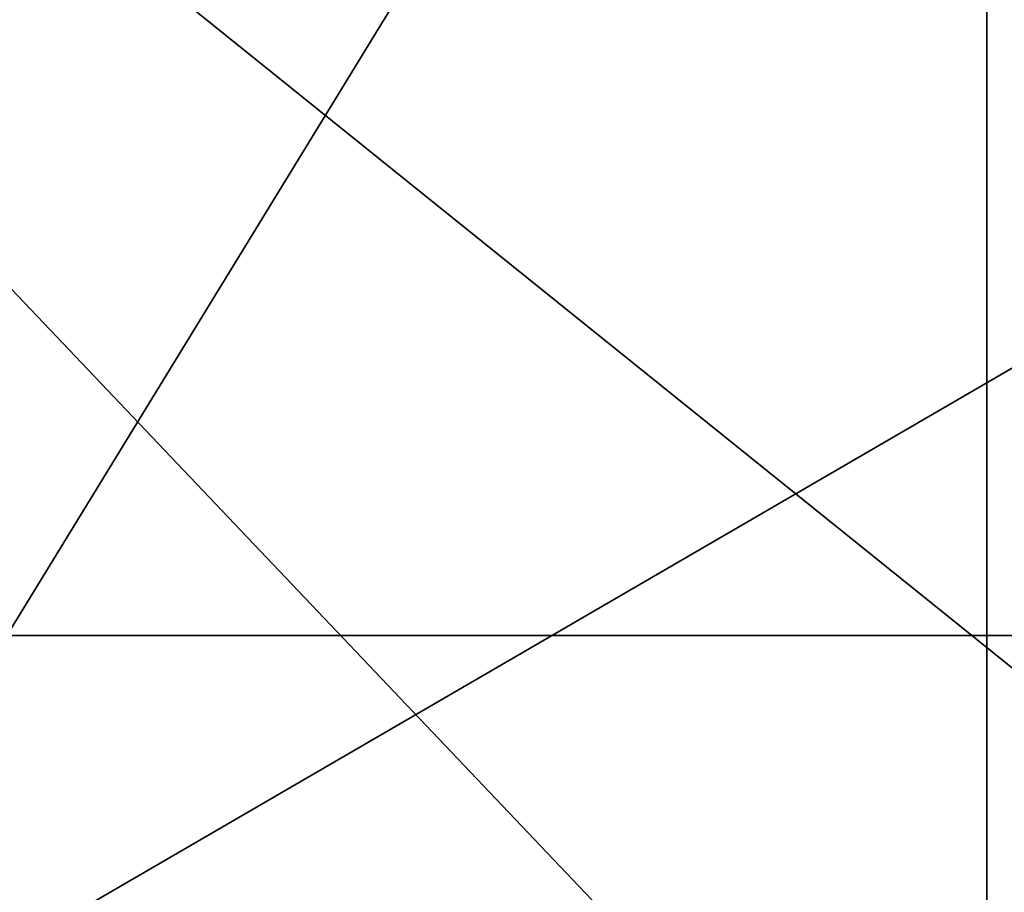
# Model space of a CAD drawing. Units: inches. Extents: x -151 to 230, y -150 to 192.
# Drawn here: x 2 to 2, y 2 to 2 of the extents above; entities that cross this region are included whole.
import ezdxf

# ---------------------------------------------------------------- set-up
doc = ezdxf.new("R2010")
doc.units = ezdxf.units.IN
doc.header["$MEASUREMENT"] = 0
doc.layers.get('0').update_dxf_attribs({"true_color": 0xffffff})
doc.layers.add('strefa bezpieczeńśtwa', color=7, linetype='Continuous', true_color=0xffffff)

# ---------------------------------------------------------------- blocks, each defined once
blk = doc.blocks.new('Grupa_6')
blk.add_line((2.06208, 0, 33.78692), (2.06208, 1.2, 33.78692))
at = {"color": 18, "true_color": 0x000000}
mesh = blk.add_polyface(dxfattribs=at)
corners = [(2.06208, 0, 33.78692), (0.92178, 1.2, 35.81485), (0.92178, 0, 35.81485), (2.06208, 1.2, 33.78692)]
mesh.append_faces([[corners[k] for k in face] for face in [(0, 1, 2), (1, 0, 3)]], dxfattribs={"vtx0": -1, "color": 18})
mesh = blk.add_polyface(dxfattribs=at)
corners = [(1.00734, 1.2, 38.43295), (2.49898, 0, 40.4207), (1.00734, 0, 38.43295), (2.49898, 1.2, 40.4207)]
mesh.append_faces([[corners[k] for k in face] for face in [(0, 1, 2), (1, 0, 3)]], dxfattribs={"vtx0": -1, "color": 18})
mesh = blk.add_polyface(dxfattribs=at)
corners = [(1.21739, 0, 21.47306), (3.28245, 1.2, 19.79739), (1.21739, 1.2, 21.47306), (3.28245, 0, 19.79739)]
mesh.append_faces([[corners[k] for k in face] for face in [(0, 1, 2), (1, 0, 3)]], dxfattribs={"vtx0": -1, "color": 18})
mesh = blk.add_polyface(dxfattribs=at)
corners = [(2.06208, 1.2, 33.78692), (1.32732, 0, 33.11718), (1.32732, 1.2, 33.11718), (2.06208, 0, 33.78692)]
mesh.append_faces([[corners[k] for k in face] for face in [(0, 1, 2), (1, 0, 3)]], dxfattribs={"vtx0": -1, "color": 18})
blk = doc.blocks.new('Grupa_8')
blk.add_blockref('Grupa_6', (0.28283, 0.23649))
blk = doc.blocks.new('0609')
for p, q in [((-35.85902, -19.67229), (-39.13184, -19.67229)), ((-39.08084, -19.67229), (-38.77727, -19.67229)), ((-38.77727, -19.67229), (-38.42611, -19.67229))]:
    blk.add_line(p, q)

msp = doc.modelspace()

# ---------------------------------------------------------------- block references
msp.add_blockref('Grupa_8', (0.01357, 1.47601, 28.17316))
at = {"layer": 'strefa bezpieczeńśtwa'}
msp.add_blockref('0609', (40.80863, 21.74249), dxfattribs=at)

doc.saveas('drawing.dxf')
